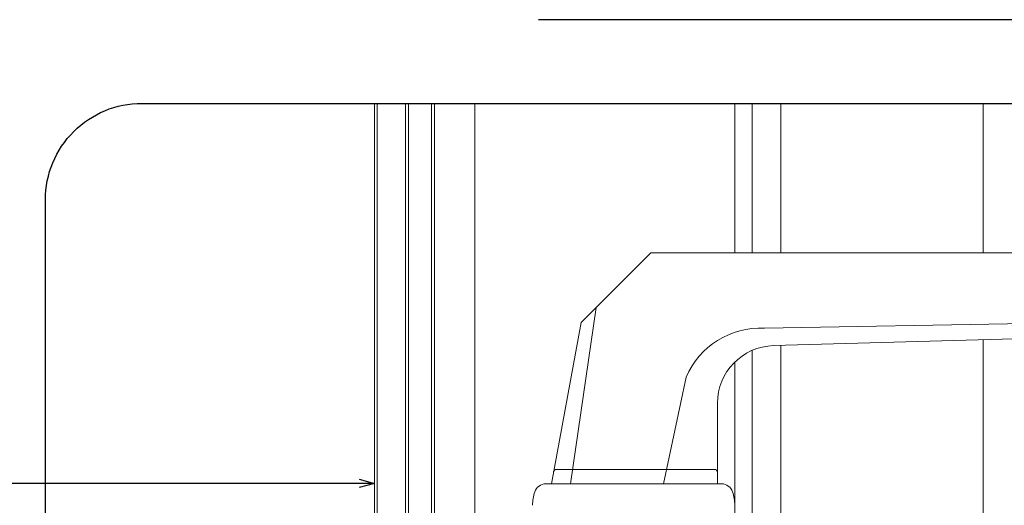
# Model space of a CAD drawing. Units: millimetres. Extents: x -102630 to -73648, y -1110339 to -1070792.
# Drawn here: x -81756 to -76642, y -1101661 to -1099139 of the extents above; entities that cross this region are included whole.
import ezdxf

# ---------------------------------------------------------------- set-up
doc = ezdxf.new("R2010")
doc.units = ezdxf.units.MM
doc.header["$LTSCALE"] = 100
doc.header["$MEASUREMENT"] = 0
doc.linetypes.add('CENTER2', pattern=[28.575, 19.05, -3.175, 3.175, -3.175])
for name, color, linetype, lineweight in [('250', 250, 'Continuous', 5), ('7', 7, 'Continuous', 18), ('8', 8, 'Continuous', 13), ('9', 9, 'Continuous', 9)]:
    doc.layers.add(name, color=color, linetype=linetype, lineweight=lineweight)
doc.layers.add('leader', color=104, linetype='Continuous')
doc.styles.add('hai', font='chhbg.shx', dxfattribs={"width": 0.8})
doc.dimstyles.new('40-lan', dxfattribs={"dimtxt": 270, "dimasz": 80, "dimexe": 80, "dimexo": 0, "dimgap": 50, "dimtad": 1, "dimdec": 1, "dimlfac": 0.025, "dimdsep": 46, "dimtxsty": 'hai', "dimblk": 'ARCHTICK', "dimcen": 0.09, "dimdle": 150, "dimclrd": 251, "dimclre": 251, "dimclrt": 2, "dimadec": 0, "dimazin": 0, "dimtfac": 1, "dimtdec": 1, "dimtix": 1, "dimtmove": 2, "dimatfit": 0, "dimldrblk": 'OPEN30', "dimfxl": 1, "dimtolj": 1, "dimtzin": 0, "dimarcsym": 0})
doc.dimstyles.new('5-lan', dxfattribs={"dimtxt": 270, "dimasz": 80, "dimexe": 100, "dimexo": 0, "dimgap": 50, "dimtad": 1, "dimdec": 0, "dimlfac": 0.2, "dimzin": 0, "dimdsep": 46, "dimtxsty": 'hai', "dimblk": 'ARCHTICK', "dimcen": 0.09, "dimdle": 100, "dimclrd": 8, "dimclre": 8, "dimclrt": 2, "dimadec": 0, "dimazin": 0, "dimtfac": 1, "dimtdec": 0, "dimtix": 1, "dimtmove": 2, "dimatfit": 0, "dimldrblk": 'DOT', "dimfxl": 1, "dimtolj": 1, "dimtzin": 0, "dimarcsym": 0})

# ---------------------------------------------------------------- blocks, each defined once
blk = doc.blocks.new('_ARCHTICK')
at = {"color": 0, "linetype": 'ByBlock', "const_width": 0.15}
blk.add_lwpolyline([(-0.5, -0.5), (0.5, 0.5)], dxfattribs=at)
blk = doc.blocks.new('_Dot')
at = {"color": 0, "linetype": 'ByBlock', "lineweight": -2}
blk.add_line((-0.5, 0), (-1, 0), dxfattribs=at)
at = {"color": 0, "linetype": 'ByBlock', "const_width": 0.5}
blk.add_lwpolyline([(-0.25, 0, 1), (0.25, 0, 1)], format="xyb", close=True, dxfattribs=at)
blk = doc.blocks.new('_Open30')
at = {"color": 0, "linetype": 'ByBlock', "lineweight": -2}
for p, q in [((-1, 0.268), (0, 0)), ((0, 0), (-1, -0.268)), ((0, 0), (-1, 0))]:
    blk.add_line(p, q, dxfattribs=at)

msp = doc.modelspace()

# ---------------------------------------------------------------- linework, layer by layer
at = {"layer": '250', "linetype": 'CENTER2', "ltscale": 10}
for p, q in [((-79898.35, -1099573.2), (-79898.35, -1104303.73)), ((-79736.95, -1099573.2), (-79736.95, -1104303.73)), ((-79616.95, -1099573.2), (-79616.95, -1104303.73))]:
    msp.add_line(p, q, dxfattribs=at)
at = {"layer": '7'}
for p, q in [((-79913.35, -1099573.2), (-79913.35, -1104303.73)), ((-79751.95, -1099573.2), (-79751.95, -1104303.73)), ((-79601.95, -1099573.2), (-79601.95, -1104303.73))]:
    msp.add_line(p, q, dxfattribs=at)
at = {"layer": '7', "linetype": 'Continuous', "lineweight": -3, "ltscale": 600, "elevation": 0}
msp.add_lwpolyline([(-74670.69, -1100073.6), (-74670.69, -1107529.71, -0.4142136), (-75171.08, -1108030.11), (-81121.65, -1108030.11, -0.4142136), (-81622.05, -1107529.71), (-81622.05, -1100073.6, -0.4142136), (-81121.65, -1099573.2), (-75171.08, -1099573.2, -0.4142136)], format="xyb", close=True, dxfattribs=at)
at = {"layer": '8'}
for p, q in [((-79391.96, -1099573.2), (-79391.96, -1102377.73)), ((-79391.96, -1102377.73), (-79391.96, -1099573.2)), ((-79391.96, -1099573.2), (-79391.96, -1103994.72)), ((-78041.96, -1099573.2), (-78041.96, -1100349.73)), ((-77951.96, -1099573.2), (-77951.96, -1100349.73)), ((-77801.96, -1099573.2), (-77801.96, -1100349.73)), ((-77801.96, -1100830.68), (-77801.96, -1102884.72)), ((-77951.96, -1100856.71), (-77951.96, -1102884.72)), ((-78041.96, -1100917.42), (-78041.96, -1102374.72))]:
    msp.add_line(p, q, dxfattribs=at)
at = {"layer": '9'}
for p, q in [((-76751.96, -1099573.2), (-76751.96, -1100349.73)), ((-78477.83, -1100349.73), (-78838.95, -1100710.85)), ((-78477.83, -1100349.73), (-75355.94, -1100349.73)), ((-78761.91, -1100633.81), (-78895.03, -1101549.73)), ((-78838.95, -1100710.85), (-78994.17, -1101549.73)), ((-77887.78, -1100741.66), (-75773.67, -1100703.81)), ((-77840.6, -1100831.79), (-75686.96, -1100769.73)), ((-76751.96, -1100800.42), (-76751.96, -1103988.36)), ((-78412.7, -1101549.73), (-78293.64, -1100995.23)), ((-78131.96, -1101549.73), (-78131.96, -1101131.66)), ((-78967.82, -1101474.73), (-78146.96, -1101474.73)), ((-79023.52, -1101549.73), (-78110.39, -1101549.73)), ((-78170.39, -1101549.73), (-78140.39, -1101549.73))]:
    msp.add_line(p, q, dxfattribs=at)
for centre, radius, start, end in [((-77909.4, -1101158.64), 417.54, 87.03103, 156.96144), ((-77831.96, -1101131.66), 300, 91.6507, 180), ((-78967.82, -1101489.73), 15, 90, 169.51642), ((-78146.96, -1101489.73), 15, 0, 90), ((-79023.52, -1101609.73), 60, 90, 161.50857), ((-78110.39, -1101609.73), 60, 18.49143, 90), ((-78868.62, -1101661.53), 223.34, 161.50857, 179.95448), ((-78265.29, -1101661.53), 223.34, 0.04552, 18.49143)]:
    msp.add_arc(centre, radius, start, end, dxfattribs=at)

# ---------------------------------------------------------------- leaders
at = {"layer": 'leader', "lineweight": -3, "ltscale": 600}
msp.add_leader([(-76038.56, -1100542.35, 0), (-76304.73, -1099138.63, 0), (-79061.28, -1099138.63, 0)], dimstyle='5-lan', override={"dimgap": 50, "dimtad": 0}, dxfattribs=at)
at = {"layer": 'leader', "linetype": 'Continuous', "lineweight": -3, "ltscale": 600}
msp.add_leader([(-79913.35, -1101547.64, 0), (-81326.83, -1101547.64, 0), (-85187.83, -1101547.64, 0)], dimstyle='40-lan', dxfattribs=at)

doc.saveas('drawing.dxf')
